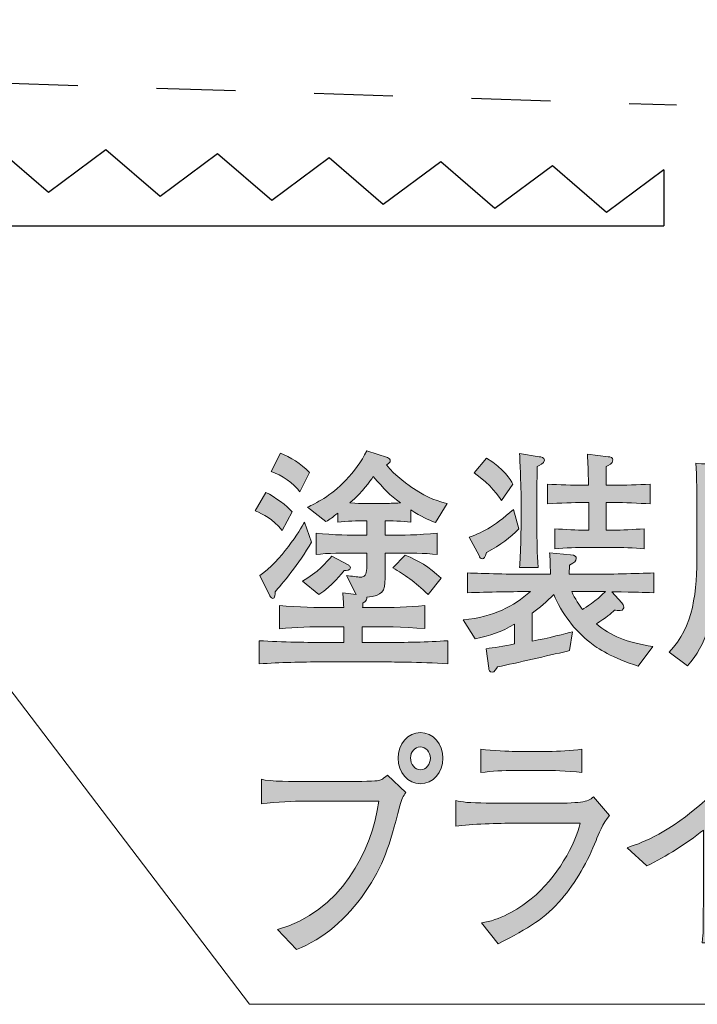
# Model space of a CAD drawing. Units: millimetres. Extents: x 74.3 to 135.3, y -157.9 to -139.9.
# Drawn here: x 122.6 to 128.6, y -154.5 to -145.7 of the extents above; entities that cross this region are included whole.
import ezdxf

# ---------------------------------------------------------------- set-up
doc = ezdxf.new("R2010")
doc.units = ezdxf.units.MM
doc.header["$MEASUREMENT"] = 0
doc.linetypes.add('AI-Linetype-0', pattern=[1.411111, 0.705556, -0.705556])
doc.layers.add('レイヤー 1', color=7, linetype='Continuous', lineweight=0)

# ---------------------------------------------------------------- blocks, each defined once
blk = doc.blocks.new('Block_1')
at = {"layer": 'レイヤー 1', "color": 18, "lineweight": 25, "true_color": 0x000000}
for p, q in [((122.8174, -147.2062), (122.3324, -146.7887)), ((123.3314, -146.8238), (122.8174, -147.2062)), ((123.8172, -147.2414), (123.3314, -146.8238)), ((124.3305, -146.8597), (123.8172, -147.2414)), ((124.8163, -147.2772), (124.3305, -146.8597)), ((125.3303, -146.8955), (124.8163, -147.2772)), ((125.8154, -147.313), (125.3303, -146.8955)), ((126.3294, -146.9313), (125.8154, -147.313)), ((126.8151, -147.3489), (126.3294, -146.9313)), ((127.3291, -146.9671), (126.8151, -147.3489)), ((127.8142, -147.3847), (127.3291, -146.9671)), ((128.3282, -147.0023), (127.8142, -147.3847)), ((128.3282, -147.0023), (128.3282, -147.5025)), ((108.3274, -147.5025), (128.3282, -147.5025))]:
    blk.add_line(p, q, dxfattribs=at)
blk = doc.blocks.new('Block_13')
at = {"layer": 'レイヤー 1', "true_color": 0x231815, "transparency": 33554687}
h = blk.add_hatch(color=250, dxfattribs=at)
h.dxf.hatch_style = 2
edge = h.paths.add_edge_path()
edge.add_spline(control_points=[(126.2162, -150.8046), (126.0977, -150.6926), (126.0054, -150.6292), (125.9017, -150.5658), (125.9017, -150.5658), (126.0126, -150.4535), (126.0126, -150.4535), (126.1274, -150.5), (126.2238, -150.5572), (126.333, -150.6588), (126.333, -150.6588), (126.2162, -150.8046), (126.2162, -150.8046)], knot_values=[0, 0, 0, 0, 1, 1, 1, 2, 2, 2, 3, 3, 3, 4, 4, 4, 4], degree=3, periodic=0)
edge = h.paths.add_edge_path()
edge.add_spline(control_points=[(125.7257, -149.749), (125.6922, -149.7979), (125.6388, -149.8761), (125.5165, -149.986), (125.5868, -149.9902), (125.6127, -149.9902), (125.633, -149.9902), (125.633, -149.9902), (125.8331, -149.9902), (125.8331, -149.9902), (125.8607, -149.9902), (125.9034, -149.9881), (125.9682, -149.986), (125.87, -149.912), (125.8276, -149.8654), (125.7257, -149.749)], knot_values=[0, 0, 0, 0, 1, 1, 1, 2, 2, 2, 3, 3, 3, 4, 4, 4, 5, 5, 5, 5], degree=3, periodic=0)
edge = h.paths.add_edge_path()
edge.add_spline(control_points=[(125.4645, -150.591), (125.4459, -150.6144), (125.3608, -150.7264), (125.2385, -150.807), (125.2385, -150.807), (125.0925, -150.6864), (125.0925, -150.6864), (125.2241, -150.6103), (125.3109, -150.5148), (125.3536, -150.4621), (125.3536, -150.4621), (125.5052, -150.5445), (125.5052, -150.5445), (125.5128, -150.5486), (125.5203, -150.5552), (125.5203, -150.5658), (125.5203, -150.591), (125.4886, -150.591), (125.4645, -150.591)], knot_values=[0, 0, 0, 0, 1, 1, 1, 2, 2, 2, 3, 3, 3, 4, 4, 4, 5, 5, 5, 6, 6, 6, 6], degree=3, periodic=0)
edge = h.paths.add_edge_path()
edge.add_spline(control_points=[(125.0683, -149.8865), (125.0146, -149.8103), (124.9016, -149.7342), (124.811, -149.7046), (124.811, -149.7046), (124.8944, -149.5395), (124.8944, -149.5395), (124.9832, -149.5757), (125.0759, -149.6329), (125.1534, -149.7132), (125.1534, -149.7132), (125.0683, -149.8865), (125.0683, -149.8865)], knot_values=[0, 0, 0, 0, 1, 1, 1, 2, 2, 2, 3, 3, 3, 4, 4, 4, 4], degree=3, periodic=0)
edge = h.paths.add_edge_path()
edge.add_spline(control_points=[(124.8461, -150.7815), (124.8461, -150.8025), (124.8478, -150.8407), (124.8258, -150.8407), (124.8165, -150.8407), (124.8093, -150.8342), (124.8, -150.8173), (124.8, -150.8173), (124.709, -150.6354), (124.709, -150.6354), (124.8981, -150.5066), (125.0701, -150.2292), (125.1111, -150.1572), (125.1111, -150.1572), (125.1738, -150.3371), (125.1738, -150.3371), (125.0573, -150.5338), (124.9037, -150.7181), (124.8461, -150.7815)], knot_values=[0, 0, 0, 0, 1, 1, 1, 2, 2, 2, 3, 3, 3, 4, 4, 4, 5, 5, 5, 6, 6, 6, 6], degree=3, periodic=0)
edge = h.paths.add_edge_path()
edge.add_spline(control_points=[(125.8256, -151.4099), (125.8256, -151.4099), (125.2682, -151.4099), (125.2682, -151.4099), (125.0814, -151.4099), (124.8923, -151.414), (124.7052, -151.4268), (124.7052, -151.4268), (124.7052, -151.2194), (124.7052, -151.2194), (124.8999, -151.2321), (125.1831, -151.2362), (125.2682, -151.2362), (125.2682, -151.2362), (125.4611, -151.2362), (125.4611, -151.2362), (125.4611, -151.2362), (125.4611, -151.0947), (125.4611, -151.0947), (125.4611, -151.0947), (125.3202, -151.0947), (125.3202, -151.0947), (125.1758, -151.0947), (125.0311, -151.0988), (124.8868, -151.1136), (124.8868, -151.1136), (124.8868, -150.9041), (124.8868, -150.9041), (125.037, -150.919), (125.2537, -150.9231), (125.3202, -150.9231), (125.3202, -150.9231), (125.4611, -150.9231), (125.4611, -150.9231), (125.4573, -150.8514), (125.4573, -150.8449), (125.4518, -150.7922), (125.4518, -150.7922), (125.5737, -150.807), (125.5737, -150.807), (125.5737, -150.807), (125.4869, -150.6354), (125.4869, -150.6354), (125.5276, -150.642), (125.5923, -150.6502), (125.6071, -150.6502), (125.6516, -150.6502), (125.6664, -150.6292), (125.6664, -150.572), (125.6664, -150.572), (125.6664, -150.4346), (125.6664, -150.4346), (125.6664, -150.4346), (125.5737, -150.4346), (125.5737, -150.4346), (125.4573, -150.4346), (125.3202, -150.4346), (125.2127, -150.4473), (125.2127, -150.4473), (125.2127, -150.2568), (125.2127, -150.2568), (125.3591, -150.2737), (125.561, -150.2758), (125.5737, -150.2758), (125.5737, -150.2758), (125.6664, -150.2758), (125.6664, -150.2758), (125.6664, -150.2758), (125.6664, -150.1448), (125.6664, -150.1448), (125.6664, -150.1448), (125.633, -150.1448), (125.633, -150.1448), (125.5941, -150.1448), (125.4848, -150.149), (125.4073, -150.1572), (125.4073, -150.1572), (125.4073, -150.077), (125.4073, -150.077), (125.3608, -150.1152), (125.3388, -150.13), (125.3016, -150.1531), (125.3016, -150.1531), (125.1369, -150.0243), (125.1369, -150.0243), (125.2054, -149.9902), (125.3426, -149.9268), (125.4793, -149.7831), (125.5517, -149.7046), (125.6202, -149.6202), (125.6664, -149.5185), (125.6664, -149.5185), (125.8517, -149.5798), (125.8517, -149.5798), (125.8683, -149.586), (125.8776, -149.5947), (125.8776, -149.6074), (125.8776, -149.6243), (125.8666, -149.6305), (125.8442, -149.6432), (125.9145, -149.7407), (126.0571, -149.8379), (126.0867, -149.8568), (126.2183, -149.9457), (126.3182, -149.9733), (126.3868, -149.9922), (126.3868, -149.9922), (126.2831, -150.1617), (126.2831, -150.1617), (126.209, -150.1321), (126.1646, -150.1131), (126.0609, -150.0473), (126.0609, -150.0473), (126.0609, -150.1572), (126.0609, -150.1572), (125.9885, -150.149), (125.8776, -150.1448), (125.8311, -150.1448), (125.8311, -150.1448), (125.8311, -150.2758), (125.8311, -150.2758), (125.8311, -150.2758), (125.9368, -150.2758), (125.9368, -150.2758), (125.9386, -150.2758), (126.1425, -150.2737), (126.2979, -150.2568), (126.2979, -150.2568), (126.2979, -150.4473), (126.2979, -150.4473), (126.1849, -150.4346), (126.0478, -150.4346), (125.9368, -150.4346), (125.9368, -150.4346), (125.8311, -150.4346), (125.8311, -150.4346), (125.8311, -150.4346), (125.8311, -150.6609), (125.8311, -150.6609), (125.8311, -150.7794), (125.809, -150.8153), (125.6685, -150.8301), (125.6719, -150.849), (125.6664, -150.8597), (125.633, -150.8831), (125.6313, -150.9021), (125.6313, -150.9083), (125.6295, -150.9231), (125.6295, -150.9231), (125.7498, -150.9231), (125.7498, -150.9231), (125.8941, -150.9231), (126.0405, -150.919), (126.1866, -150.9041), (126.1866, -150.9041), (126.1866, -151.1115), (126.1866, -151.1115), (125.9978, -151.0947), (125.7663, -151.0947), (125.7498, -151.0947), (125.7498, -151.0947), (125.6275, -151.0947), (125.6275, -151.0947), (125.6275, -151.0947), (125.6275, -151.2362), (125.6275, -151.2362), (125.6275, -151.2362), (125.8256, -151.2362), (125.8256, -151.2362), (126.0147, -151.2362), (126.2052, -151.2321), (126.394, -151.2194), (126.394, -151.2194), (126.394, -151.4268), (126.394, -151.4268), (126.148, -151.4099), (125.8462, -151.4099), (125.8256, -151.4099)], knot_values=[0, 0, 0, 0, 1, 1, 1, 2, 2, 2, 3, 3, 3, 4, 4, 4, 5, 5, 5, 6, 6, 6, 7, 7, 7, 8, 8, 8, 9, 9, 9, 10, 10, 10, 11, 11, 11, 12, 12, 12, 13, 13, 13, 14, 14, 14, 15, 15, 15, 16, 16, 16, 17, 17, 17, 18, 18, 18, 19, 19, 19, 20, 20, 20, 21, 21, 21, 22, 22, 22, 23, 23, 23, 24, 24, 24, 25, 25, 25, 26, 26, 26, 27, 27, 27, 28, 28, 28, 29, 29, 29, 30, 30, 30, 31, 31, 31, 32, 32, 32, 33, 33, 33, 34, 34, 34, 35, 35, 35, 36, 36, 36, 37, 37, 37, 38, 38, 38, 39, 39, 39, 40, 40, 40, 41, 41, 41, 42, 42, 42, 43, 43, 43, 44, 44, 44, 45, 45, 45, 46, 46, 46, 47, 47, 47, 48, 48, 48, 49, 49, 49, 50, 50, 50, 51, 51, 51, 52, 52, 52, 53, 53, 53, 54, 54, 54, 55, 55, 55, 56, 56, 56, 57, 57, 57, 58, 58, 58, 59, 59, 59, 59], degree=3, periodic=0)
edge = h.paths.add_edge_path()
edge.add_spline(control_points=[(124.9109, -150.2313), (124.8182, -150.1255), (124.7479, -150.0877), (124.6666, -150.056), (124.6666, -150.056), (124.7628, -149.8909), (124.7628, -149.8909), (124.8478, -149.9333), (124.9536, -150.0115), (124.9998, -150.0663), (124.9998, -150.0663), (124.9109, -150.2313), (124.9109, -150.2313)], knot_values=[0, 0, 0, 0, 1, 1, 1, 2, 2, 2, 3, 3, 3, 4, 4, 4, 4], degree=3, periodic=0)
h = blk.add_hatch(color=250, dxfattribs=at)
h.dxf.hatch_style = 2
edge = h.paths.add_edge_path()
edge.add_spline(control_points=[(127.6818, -150.7794), (127.6818, -150.7794), (127.504, -150.7794), (127.504, -150.7794), (127.5281, -150.8387), (127.576, -150.9107), (127.6001, -150.94), (127.6243, -150.9255), (127.7242, -150.8618), (127.8037, -150.7794), (127.8037, -150.7794), (127.6818, -150.7794), (127.6818, -150.7794)], knot_values=[0, 0, 0, 0, 1, 1, 1, 2, 2, 2, 3, 3, 3, 4, 4, 4, 4], degree=3, periodic=0)
edge = h.paths.add_edge_path()
edge.add_spline(control_points=[(127.8964, -149.9819), (127.8964, -149.9819), (127.8113, -149.9819), (127.8113, -149.9819), (127.8113, -149.9819), (127.8113, -150.2292), (127.8113, -150.2292), (127.8113, -150.2292), (127.8837, -150.2292), (127.8837, -150.2292), (127.9409, -150.2292), (128.0632, -150.2251), (128.1503, -150.2165), (128.1503, -150.2165), (128.1503, -150.3963), (128.1503, -150.3963), (128.0687, -150.3881), (127.9374, -150.3839), (127.8837, -150.3839), (127.8837, -150.3839), (127.617, -150.3839), (127.617, -150.3839), (127.5705, -150.3839), (127.4427, -150.3881), (127.3504, -150.3963), (127.3504, -150.3963), (127.3504, -150.2165), (127.3504, -150.2165), (127.4372, -150.2251), (127.5595, -150.2292), (127.617, -150.2292), (127.617, -150.2292), (127.6556, -150.2292), (127.6556, -150.2292), (127.6556, -150.2292), (127.6556, -149.9819), (127.6556, -149.9819), (127.6556, -149.9819), (127.5908, -149.9819), (127.5908, -149.9819), (127.5371, -149.9819), (127.391, -149.986), (127.2856, -149.9946), (127.2856, -149.9946), (127.2856, -149.8169), (127.2856, -149.8169), (127.3855, -149.8231), (127.5243, -149.8275), (127.5908, -149.8275), (127.5908, -149.8275), (127.6539, -149.8275), (127.6539, -149.8275), (127.6501, -149.6749), (127.6484, -149.6412), (127.6429, -149.5481), (127.6429, -149.5481), (127.8279, -149.5716), (127.8279, -149.5716), (127.8502, -149.5736), (127.8706, -149.5778), (127.8706, -149.6009), (127.8706, -149.6329), (127.8316, -149.6498), (127.8113, -149.658), (127.8113, -149.658), (127.8113, -149.8275), (127.8113, -149.8275), (127.8113, -149.8275), (127.8964, -149.8275), (127.8964, -149.8275), (127.9632, -149.8275), (128.1021, -149.8231), (128.2041, -149.8169), (128.2041, -149.8169), (128.2041, -149.9946), (128.2041, -149.9946), (128.1093, -149.9881), (127.9577, -149.9819), (127.8964, -149.9819)], knot_values=[0, 0, 0, 0, 1, 1, 1, 2, 2, 2, 3, 3, 3, 4, 4, 4, 5, 5, 5, 6, 6, 6, 7, 7, 7, 8, 8, 8, 9, 9, 9, 10, 10, 10, 11, 11, 11, 12, 12, 12, 13, 13, 13, 14, 14, 14, 15, 15, 15, 16, 16, 16, 17, 17, 17, 18, 18, 18, 19, 19, 19, 20, 20, 20, 21, 21, 21, 22, 22, 22, 23, 23, 23, 24, 24, 24, 25, 25, 25, 26, 26, 26, 26], degree=3, periodic=0)
edge = h.paths.add_edge_path()
edge.add_spline(control_points=[(127.1946, -149.6601), (127.1929, -149.707), (127.1909, -149.8231), (127.1909, -149.8675), (127.1909, -149.8675), (127.1909, -150.2144), (127.1909, -150.2144), (127.1909, -150.3012), (127.1929, -150.4428), (127.2022, -150.5634), (127.2022, -150.5634), (127.0355, -150.5634), (127.0355, -150.5634), (127.0393, -150.5), (127.0427, -150.4473), (127.0448, -150.3922), (127.0465, -150.2696), (127.0486, -150.2547), (127.0486, -150.2103), (127.0486, -150.2103), (127.0486, -149.8889), (127.0486, -149.8889), (127.0486, -149.8337), (127.0372, -149.5947), (127.0355, -149.544), (127.0355, -149.544), (127.2112, -149.5716), (127.2112, -149.5716), (127.2298, -149.5736), (127.2577, -149.5778), (127.2577, -149.6033), (127.2577, -149.6305), (127.2133, -149.6518), (127.1946, -149.6601)], knot_values=[0, 0, 0, 0, 1, 1, 1, 2, 2, 2, 3, 3, 3, 4, 4, 4, 5, 5, 5, 6, 6, 6, 7, 7, 7, 8, 8, 8, 9, 9, 9, 10, 10, 10, 11, 11, 11, 11], degree=3, periodic=0)
edge = h.paths.add_edge_path()
edge.add_spline(control_points=[(126.8725, -149.965), (126.8467, -149.9247), (126.7874, -149.8275), (126.6279, -149.7173), (126.6279, -149.7173), (126.7392, -149.584), (126.7392, -149.584), (126.9022, -149.6856), (126.9521, -149.7745), (126.9762, -149.8169), (126.9762, -149.8169), (126.8725, -149.965), (126.8725, -149.965)], knot_values=[0, 0, 0, 0, 1, 1, 1, 2, 2, 2, 3, 3, 3, 4, 4, 4, 4], degree=3, periodic=0)
edge = h.paths.add_edge_path()
edge.add_spline(control_points=[(126.7392, -150.4304), (126.7244, -150.4704), (126.7189, -150.4873), (126.7003, -150.4873), (126.6872, -150.4873), (126.6779, -150.4704), (126.6724, -150.4577), (126.6724, -150.4577), (126.5856, -150.2926), (126.5856, -150.2926), (126.6744, -150.2609), (126.8057, -150.2062), (126.98, -150.0432), (126.98, -150.0432), (127.03, -150.2165), (127.03, -150.2165), (126.9483, -150.2992), (126.8708, -150.3564), (126.7392, -150.4304)], knot_values=[0, 0, 0, 0, 1, 1, 1, 2, 2, 2, 3, 3, 3, 4, 4, 4, 5, 5, 5, 6, 6, 6, 6], degree=3, periodic=0)
edge = h.paths.add_edge_path()
edge.add_spline(control_points=[(127.863, -150.7815), (127.863, -150.7815), (127.9502, -150.8811), (127.9502, -150.8811), (127.9595, -150.8914), (127.9688, -150.9041), (127.9688, -150.919), (127.9688, -150.921), (127.9688, -150.9506), (127.9353, -150.9506), (127.9281, -150.9506), (127.8926, -150.9465), (127.8871, -150.9465), (127.852, -150.9782), (127.8113, -151.012), (127.7242, -151.0692), (127.852, -151.177), (127.9908, -151.2342), (128.2299, -151.2724), (128.2299, -151.2724), (128.0983, -151.4478), (128.0983, -151.4478), (127.8689, -151.3758), (127.7317, -151.2872), (127.6649, -151.2342), (127.5336, -151.1325), (127.4076, -150.9696), (127.3411, -150.8046), (127.2818, -150.8704), (127.217, -150.9231), (127.1485, -150.972), (127.1485, -150.972), (127.1485, -151.2235), (127.1485, -151.2235), (127.2911, -151.1984), (127.4541, -151.1539), (127.5095, -151.1391), (127.5095, -151.1391), (127.4837, -151.3082), (127.4837, -151.3082), (127.4816, -151.3082), (127.4651, -151.3145), (127.4634, -151.3145), (127.289, -151.3527), (127.0114, -151.4181), (126.8391, -151.4543), (126.8298, -151.4712), (126.8095, -151.5029), (126.7892, -151.5029), (126.765, -151.5029), (126.7613, -151.4839), (126.7595, -151.4647), (126.7595, -151.4647), (126.7371, -151.2914), (126.7371, -151.2914), (126.8023, -151.2828), (126.8966, -151.27), (126.991, -151.249), (126.991, -151.249), (126.991, -151.0712), (126.991, -151.0712), (126.865, -151.1432), (126.7819, -151.1729), (126.6372, -151.2025), (126.6372, -151.2025), (126.5318, -151.0333), (126.5318, -151.0333), (126.8095, -151.0058), (126.978, -150.9128), (127.1337, -150.7794), (127.0059, -150.7794), (126.743, -150.7836), (126.5707, -150.7901), (126.5707, -150.7901), (126.5707, -150.6123), (126.5707, -150.6123), (126.7058, -150.6185), (126.9652, -150.6251), (127.1261, -150.6251), (127.1261, -150.6251), (127.3114, -150.6251), (127.3114, -150.6251), (127.3114, -150.5297), (127.3094, -150.479), (127.3039, -150.4325), (127.3039, -150.4325), (127.493, -150.4494), (127.493, -150.4494), (127.5354, -150.4535), (127.5429, -150.4683), (127.5429, -150.4831), (127.5429, -150.5086), (127.5281, -150.5169), (127.4837, -150.5424), (127.4816, -150.5679), (127.4816, -150.5741), (127.4799, -150.6251), (127.4799, -150.6251), (127.6818, -150.6251), (127.6818, -150.6251), (127.8261, -150.6251), (128.0818, -150.6185), (128.2392, -150.6123), (128.2392, -150.6123), (128.2392, -150.7901), (128.2392, -150.7901), (128.1262, -150.7856), (128.1059, -150.7856), (127.863, -150.7815)], knot_values=[0, 0, 0, 0, 1, 1, 1, 2, 2, 2, 3, 3, 3, 4, 4, 4, 5, 5, 5, 6, 6, 6, 7, 7, 7, 8, 8, 8, 9, 9, 9, 10, 10, 10, 11, 11, 11, 12, 12, 12, 13, 13, 13, 14, 14, 14, 15, 15, 15, 16, 16, 16, 17, 17, 17, 18, 18, 18, 19, 19, 19, 20, 20, 20, 21, 21, 21, 22, 22, 22, 23, 23, 23, 24, 24, 24, 25, 25, 25, 26, 26, 26, 27, 27, 27, 28, 28, 28, 29, 29, 29, 30, 30, 30, 31, 31, 31, 32, 32, 32, 33, 33, 33, 34, 34, 34, 35, 35, 35, 36, 36, 36, 36], degree=3, periodic=0)
h = blk.add_hatch(color=250, dxfattribs=at)
h.dxf.hatch_style = 2
edge = h.paths.add_edge_path()
edge.add_spline(control_points=[(129.7447, -150.295), (129.7447, -150.295), (129.343, -150.295), (129.343, -150.295), (129.343, -150.295), (129.343, -150.6037), (129.343, -150.6037), (129.343, -150.6037), (129.7447, -150.6037), (129.7447, -150.6037), (129.7447, -150.6037), (129.7447, -150.295), (129.7447, -150.295)], knot_values=[0, 0, 0, 0, 1, 1, 1, 2, 2, 2, 3, 3, 3, 4, 4, 4, 4], degree=3, periodic=0)
edge = h.paths.add_edge_path()
edge.add_spline(control_points=[(129.7447, -149.8231), (129.7447, -149.8231), (129.343, -149.8231), (129.343, -149.8231), (129.343, -149.8231), (129.343, -150.1276), (129.343, -150.1276), (129.343, -150.1276), (129.7447, -150.1276), (129.7447, -150.1276), (129.7447, -150.1276), (129.7447, -149.8231), (129.7447, -149.8231)], knot_values=[0, 0, 0, 0, 1, 1, 1, 2, 2, 2, 3, 3, 3, 4, 4, 4, 4], degree=3, periodic=0)
edge = h.paths.add_edge_path()
edge.add_spline(control_points=[(129.1763, -150.295), (129.1763, -150.295), (128.7928, -150.295), (128.7928, -150.295), (128.7928, -150.295), (128.7928, -150.6037), (128.7928, -150.6037), (128.7928, -150.6037), (129.1763, -150.6037), (129.1763, -150.6037), (129.1763, -150.6037), (129.1763, -150.295), (129.1763, -150.295)], knot_values=[0, 0, 0, 0, 1, 1, 1, 2, 2, 2, 3, 3, 3, 4, 4, 4, 4], degree=3, periodic=0)
edge = h.paths.add_edge_path()
edge.add_spline(control_points=[(129.1763, -149.8231), (129.1763, -149.8231), (128.7928, -149.8231), (128.7928, -149.8231), (128.7928, -149.8231), (128.7928, -150.1276), (128.7928, -150.1276), (128.7928, -150.1276), (129.1763, -150.1276), (129.1763, -150.1276), (129.1763, -150.1276), (129.1763, -149.8231), (129.1763, -149.8231)], knot_values=[0, 0, 0, 0, 1, 1, 1, 2, 2, 2, 3, 3, 3, 4, 4, 4, 4], degree=3, periodic=0)
edge = h.paths.add_edge_path()
edge.add_spline(control_points=[(129.8632, -151.4099), (129.8226, -151.435), (129.7134, -151.4478), (129.6448, -151.4478), (129.6338, -151.4478), (129.6114, -151.4478), (129.5818, -151.4436), (129.5818, -151.4436), (129.4967, -151.2173), (129.4967, -151.2173), (129.5225, -151.2235), (129.5725, -151.2321), (129.6744, -151.2321), (129.743, -151.2321), (129.7447, -151.1897), (129.7447, -151.1325), (129.7447, -151.1325), (129.7447, -150.7836), (129.7447, -150.7836), (129.7447, -150.7836), (129.343, -150.7836), (129.343, -150.7836), (129.3447, -150.921), (129.3465, -151.1198), (129.352, -151.2531), (129.354, -151.2807), (129.354, -151.3251), (129.3651, -151.3865), (129.3651, -151.3865), (129.1539, -151.3865), (129.1539, -151.3865), (129.1763, -151.2617), (129.1763, -150.921), (129.1763, -150.7836), (129.1763, -150.7836), (128.789, -150.7836), (128.789, -150.7836), (128.7687, -150.991), (128.7115, -151.2597), (128.5393, -151.4436), (128.5393, -151.4436), (128.3742, -151.321), (128.3742, -151.321), (128.5968, -151.1009), (128.6244, -150.7687), (128.6244, -150.4366), (128.6244, -150.4366), (128.6244, -150.0008), (128.6244, -150.0008), (128.6244, -149.965), (128.6226, -149.7321), (128.6151, -149.6305), (128.7374, -149.6412), (128.9485, -149.6412), (129.0743, -149.6412), (129.0743, -149.6412), (129.4763, -149.6412), (129.4763, -149.6412), (129.4891, -149.6412), (129.7947, -149.6412), (129.9335, -149.6305), (129.9318, -149.6835), (129.9263, -149.8444), (129.9263, -149.8951), (129.9263, -149.8951), (129.9263, -150.5021), (129.9263, -150.5021), (129.9263, -150.5214), (129.9356, -151.0926), (129.9356, -151.2046), (129.9356, -151.2617), (129.9356, -151.3634), (129.8632, -151.4099)], knot_values=[0, 0, 0, 0, 1, 1, 1, 2, 2, 2, 3, 3, 3, 4, 4, 4, 5, 5, 5, 6, 6, 6, 7, 7, 7, 8, 8, 8, 9, 9, 9, 10, 10, 10, 11, 11, 11, 12, 12, 12, 13, 13, 13, 14, 14, 14, 15, 15, 15, 16, 16, 16, 17, 17, 17, 18, 18, 18, 19, 19, 19, 20, 20, 20, 21, 21, 21, 22, 22, 22, 23, 23, 23, 24, 24, 24, 24], degree=3, periodic=0)
h = blk.add_hatch(color=250, dxfattribs=at)
h.dxf.hatch_style = 2
edge = h.paths.add_edge_path()
edge.add_spline(control_points=[(126.146, -152.1706), (126.0977, -152.1706), (126.0588, -152.215), (126.0588, -152.2701), (126.0588, -152.3273), (126.0977, -152.3759), (126.1498, -152.3759), (126.2014, -152.3759), (126.2366, -152.3252), (126.2366, -152.2722), (126.2366, -152.215), (126.1959, -152.1706), (126.146, -152.1706)], knot_values=[0, 0, 0, 0, 1, 1, 1, 2, 2, 2, 3, 3, 3, 4, 4, 4, 4], degree=3, periodic=0)
edge = h.paths.add_edge_path()
edge.add_spline(control_points=[(126.1477, -152.5006), (126.0368, -152.5006), (125.9479, -152.3993), (125.9479, -152.2722), (125.9479, -152.1454), (126.0368, -152.0417), (126.1477, -152.0417), (126.259, -152.0417), (126.3496, -152.1454), (126.3496, -152.2722), (126.3496, -152.3993), (126.259, -152.5006), (126.1477, -152.5006)], knot_values=[0, 0, 0, 0, 1, 1, 1, 2, 2, 2, 3, 3, 3, 4, 4, 4, 4], degree=3, periodic=0)
edge = h.paths.add_edge_path()
edge.add_spline(control_points=[(125.9644, -152.6997), (125.8662, -153.0677), (125.8218, -153.2265), (125.6495, -153.4759), (125.4886, -153.7067), (125.2812, -153.8928), (125.0366, -153.9858), (125.0366, -153.9858), (124.8682, -153.8059), (124.8682, -153.8059), (125.4294, -153.6537), (125.7181, -153.0973), (125.7739, -152.6573), (125.7739, -152.6573), (125.1035, -152.6573), (125.1035, -152.6573), (125.0218, -152.6573), (124.8609, -152.6615), (124.7238, -152.6804), (124.7238, -152.6804), (124.7238, -152.4606), (124.7238, -152.4606), (124.7996, -152.4816), (125.0201, -152.4816), (125.1069, -152.4816), (125.1069, -152.4816), (125.4848, -152.4816), (125.4848, -152.4816), (125.5217, -152.4816), (125.7274, -152.4796), (125.7608, -152.4734), (125.7977, -152.4668), (125.7997, -152.4648), (125.8535, -152.4245), (125.8535, -152.4245), (126.0181, -152.5791), (126.0181, -152.5791), (125.9923, -152.6088), (125.9792, -152.6405), (125.9644, -152.6997)], knot_values=[0, 0, 0, 0, 1, 1, 1, 2, 2, 2, 3, 3, 3, 4, 4, 4, 5, 5, 5, 6, 6, 6, 7, 7, 7, 8, 8, 8, 9, 9, 9, 10, 10, 10, 11, 11, 11, 12, 12, 12, 13, 13, 13, 13], degree=3, periodic=0)
h = blk.add_hatch(color=250, dxfattribs=at)
h.dxf.hatch_style = 2
edge = h.paths.add_edge_path()
edge.add_spline(control_points=[(127.2887, -152.3824), (127.2887, -152.3824), (126.9907, -152.3824), (126.9907, -152.3824), (126.8908, -152.3824), (126.7888, -152.3866), (126.6889, -152.4014), (126.6889, -152.4014), (126.6889, -152.1919), (126.6889, -152.1919), (126.7926, -152.2067), (126.9445, -152.2109), (126.9907, -152.2109), (126.9907, -152.2109), (127.2887, -152.2109), (127.2887, -152.2109), (127.3907, -152.2109), (127.4923, -152.2067), (127.5943, -152.1919), (127.5943, -152.1919), (127.5943, -152.4014), (127.5943, -152.4014), (127.4627, -152.3824), (127.3018, -152.3824), (127.2887, -152.3824)], knot_values=[0, 0, 0, 0, 1, 1, 1, 2, 2, 2, 3, 3, 3, 4, 4, 4, 5, 5, 5, 6, 6, 6, 7, 7, 7, 8, 8, 8, 8], degree=3, periodic=0)
edge = h.paths.add_edge_path()
edge.add_spline(control_points=[(127.7204, -153.0084), (127.6518, -153.1862), (127.5333, -153.3936), (127.4127, -153.5331), (127.2646, -153.7043), (127.1223, -153.7932), (126.8426, -153.9351), (126.8426, -153.9351), (126.6944, -153.7467), (126.6944, -153.7467), (126.8574, -153.7236), (127.0072, -153.6368), (127.1406, -153.531), (127.3703, -153.3491), (127.5371, -153.036), (127.5795, -152.8541), (127.5795, -152.8541), (126.9924, -152.8541), (126.9924, -152.8541), (126.8536, -152.8541), (126.598, -152.8623), (126.4646, -152.8796), (126.4646, -152.8796), (126.4646, -152.6508), (126.4646, -152.6508), (126.4943, -152.6573), (126.5167, -152.6635), (126.5628, -152.6677), (126.6517, -152.6742), (126.824, -152.6763), (126.898, -152.6763), (126.898, -152.6763), (127.3407, -152.6763), (127.3407, -152.6763), (127.4, -152.6763), (127.5278, -152.6722), (127.5812, -152.6656), (127.6442, -152.6573), (127.6683, -152.6425), (127.698, -152.6191), (127.698, -152.6191), (127.8423, -152.7862), (127.8423, -152.7862), (127.7813, -152.8541), (127.7407, -152.9578), (127.7204, -153.0084)], knot_values=[0, 0, 0, 0, 1, 1, 1, 2, 2, 2, 3, 3, 3, 4, 4, 4, 5, 5, 5, 6, 6, 6, 7, 7, 7, 8, 8, 8, 9, 9, 9, 10, 10, 10, 11, 11, 11, 12, 12, 12, 13, 13, 13, 14, 14, 14, 15, 15, 15, 15], degree=3, periodic=0)
h = blk.add_hatch(color=250, dxfattribs=at)
h.dxf.hatch_style = 2
edge = h.paths.add_edge_path()
edge.add_spline(control_points=[(129.2183, -152.3676), (129.035, -152.5812), (128.9723, -152.6532), (128.8479, -152.7714), (128.8479, -152.7714), (128.8479, -153.3384), (128.8479, -153.3384), (128.8479, -153.4887), (128.8538, -153.5076), (128.8573, -153.6854), (128.8593, -153.8166), (128.8648, -153.8652), (128.8703, -153.9245), (128.8703, -153.9245), (128.6722, -153.9245), (128.6722, -153.9245), (128.676, -153.88), (128.6795, -153.8335), (128.6795, -153.8249), (128.6795, -153.7446), (128.6833, -153.3936), (128.6833, -153.3216), (128.6833, -153.3216), (128.6833, -152.9154), (128.6833, -152.9154), (128.5241, -153.0401), (128.3536, -153.1503), (128.1758, -153.2368), (128.1758, -153.2368), (127.998, -153.0739), (127.998, -153.0739), (128.1055, -153.038), (128.3295, -152.964), (128.6313, -152.708), (128.8204, -152.5495), (128.9889, -152.3611), (129.1222, -152.1409), (129.1222, -152.1409), (129.2906, -152.2849), (129.2906, -152.2849), (129.3017, -152.2956), (129.3092, -152.3104), (129.3092, -152.3232), (129.3092, -152.3631), (129.2758, -152.3631), (129.2183, -152.3676)], knot_values=[0, 0, 0, 0, 1, 1, 1, 2, 2, 2, 3, 3, 3, 4, 4, 4, 5, 5, 5, 6, 6, 6, 7, 7, 7, 8, 8, 8, 9, 9, 9, 10, 10, 10, 11, 11, 11, 12, 12, 12, 13, 13, 13, 14, 14, 14, 15, 15, 15, 15], degree=3, periodic=0)
at = {"layer": 'レイヤー 1'}
for points, knots in [([(125.8256, -151.4099), (125.8256, -151.4099), (125.2682, -151.4099), (125.2682, -151.4099), (125.0814, -151.4099), (124.8923, -151.414), (124.7052, -151.4268), (124.7052, -151.4268), (124.7052, -151.2194), (124.7052, -151.2194), (124.8999, -151.2321), (125.1831, -151.2362), (125.2682, -151.2362), (125.2682, -151.2362), (125.4611, -151.2362), (125.4611, -151.2362), (125.4611, -151.2362), (125.4611, -151.0947), (125.4611, -151.0947), (125.4611, -151.0947), (125.3202, -151.0947), (125.3202, -151.0947), (125.1758, -151.0947), (125.0311, -151.0988), (124.8868, -151.1136), (124.8868, -151.1136), (124.8868, -150.9041), (124.8868, -150.9041), (125.037, -150.919), (125.2537, -150.9231), (125.3202, -150.9231), (125.3202, -150.9231), (125.4611, -150.9231), (125.4611, -150.9231), (125.4573, -150.8514), (125.4573, -150.8449), (125.4518, -150.7922), (125.4518, -150.7922), (125.5737, -150.807), (125.5737, -150.807), (125.5737, -150.807), (125.4869, -150.6354), (125.4869, -150.6354), (125.5276, -150.642), (125.5923, -150.6502), (125.6071, -150.6502), (125.6516, -150.6502), (125.6664, -150.6292), (125.6664, -150.572), (125.6664, -150.572), (125.6664, -150.4346), (125.6664, -150.4346), (125.6664, -150.4346), (125.5737, -150.4346), (125.5737, -150.4346), (125.4573, -150.4346), (125.3202, -150.4346), (125.2127, -150.4473), (125.2127, -150.4473), (125.2127, -150.2568), (125.2127, -150.2568), (125.3591, -150.2737), (125.561, -150.2758), (125.5737, -150.2758), (125.5737, -150.2758), (125.6664, -150.2758), (125.6664, -150.2758), (125.6664, -150.2758), (125.6664, -150.1448), (125.6664, -150.1448), (125.6664, -150.1448), (125.633, -150.1448), (125.633, -150.1448), (125.5941, -150.1448), (125.4848, -150.149), (125.4073, -150.1572), (125.4073, -150.1572), (125.4073, -150.077), (125.4073, -150.077), (125.3608, -150.1152), (125.3388, -150.13), (125.3016, -150.1531), (125.3016, -150.1531), (125.1369, -150.0243), (125.1369, -150.0243), (125.2054, -149.9902), (125.3426, -149.9268), (125.4793, -149.7831), (125.5517, -149.7046), (125.6202, -149.6202), (125.6664, -149.5185), (125.6664, -149.5185), (125.8517, -149.5798), (125.8517, -149.5798), (125.8683, -149.586), (125.8776, -149.5947), (125.8776, -149.6074), (125.8776, -149.6243), (125.8666, -149.6305), (125.8442, -149.6432), (125.9145, -149.7407), (126.0571, -149.8379), (126.0867, -149.8568), (126.2183, -149.9457), (126.3182, -149.9733), (126.3868, -149.9922), (126.3868, -149.9922), (126.2831, -150.1617), (126.2831, -150.1617), (126.209, -150.1321), (126.1646, -150.1131), (126.0609, -150.0473), (126.0609, -150.0473), (126.0609, -150.1572), (126.0609, -150.1572), (125.9885, -150.149), (125.8776, -150.1448), (125.8311, -150.1448), (125.8311, -150.1448), (125.8311, -150.2758), (125.8311, -150.2758), (125.8311, -150.2758), (125.9368, -150.2758), (125.9368, -150.2758), (125.9386, -150.2758), (126.1425, -150.2737), (126.2979, -150.2568), (126.2979, -150.2568), (126.2979, -150.4473), (126.2979, -150.4473), (126.1849, -150.4346), (126.0478, -150.4346), (125.9368, -150.4346), (125.9368, -150.4346), (125.8311, -150.4346), (125.8311, -150.4346), (125.8311, -150.4346), (125.8311, -150.6609), (125.8311, -150.6609), (125.8311, -150.7794), (125.809, -150.8153), (125.6685, -150.8301), (125.6719, -150.849), (125.6664, -150.8597), (125.633, -150.8831), (125.6313, -150.9021), (125.6313, -150.9083), (125.6295, -150.9231), (125.6295, -150.9231), (125.7498, -150.9231), (125.7498, -150.9231), (125.8941, -150.9231), (126.0405, -150.919), (126.1866, -150.9041), (126.1866, -150.9041), (126.1866, -151.1115), (126.1866, -151.1115), (125.9978, -151.0947), (125.7663, -151.0947), (125.7498, -151.0947), (125.7498, -151.0947), (125.6275, -151.0947), (125.6275, -151.0947), (125.6275, -151.0947), (125.6275, -151.2362), (125.6275, -151.2362), (125.6275, -151.2362), (125.8256, -151.2362), (125.8256, -151.2362), (126.0147, -151.2362), (126.2052, -151.2321), (126.394, -151.2194), (126.394, -151.2194), (126.394, -151.4268), (126.394, -151.4268), (126.148, -151.4099), (125.8462, -151.4099), (125.8256, -151.4099)], [0, 0, 0, 0, 1, 1, 1, 2, 2, 2, 3, 3, 3, 4, 4, 4, 5, 5, 5, 6, 6, 6, 7, 7, 7, 8, 8, 8, 9, 9, 9, 10, 10, 10, 11, 11, 11, 12, 12, 12, 13, 13, 13, 14, 14, 14, 15, 15, 15, 16, 16, 16, 17, 17, 17, 18, 18, 18, 19, 19, 19, 20, 20, 20, 21, 21, 21, 22, 22, 22, 23, 23, 23, 24, 24, 24, 25, 25, 25, 26, 26, 26, 27, 27, 27, 28, 28, 28, 29, 29, 29, 30, 30, 30, 31, 31, 31, 32, 32, 32, 33, 33, 33, 34, 34, 34, 35, 35, 35, 36, 36, 36, 37, 37, 37, 38, 38, 38, 39, 39, 39, 40, 40, 40, 41, 41, 41, 42, 42, 42, 43, 43, 43, 44, 44, 44, 45, 45, 45, 46, 46, 46, 47, 47, 47, 48, 48, 48, 49, 49, 49, 50, 50, 50, 51, 51, 51, 52, 52, 52, 53, 53, 53, 54, 54, 54, 55, 55, 55, 56, 56, 56, 57, 57, 57, 58, 58, 58, 59, 59, 59, 59]), ([(125.0683, -149.8865), (125.0146, -149.8103), (124.9016, -149.7342), (124.811, -149.7046), (124.811, -149.7046), (124.8944, -149.5395), (124.8944, -149.5395), (124.9832, -149.5757), (125.0759, -149.6329), (125.1534, -149.7132), (125.1534, -149.7132), (125.0683, -149.8865), (125.0683, -149.8865)], [0, 0, 0, 0, 1, 1, 1, 2, 2, 2, 3, 3, 3, 4, 4, 4, 4]), ([(127.1946, -149.6601), (127.1929, -149.707), (127.1909, -149.8231), (127.1909, -149.8675), (127.1909, -149.8675), (127.1909, -150.2144), (127.1909, -150.2144), (127.1909, -150.3012), (127.1929, -150.4428), (127.2022, -150.5634), (127.2022, -150.5634), (127.0355, -150.5634), (127.0355, -150.5634), (127.0393, -150.5), (127.0427, -150.4473), (127.0448, -150.3922), (127.0465, -150.2696), (127.0486, -150.2547), (127.0486, -150.2103), (127.0486, -150.2103), (127.0486, -149.8889), (127.0486, -149.8889), (127.0486, -149.8337), (127.0372, -149.5947), (127.0355, -149.544), (127.0355, -149.544), (127.2112, -149.5716), (127.2112, -149.5716), (127.2298, -149.5736), (127.2577, -149.5778), (127.2577, -149.6033), (127.2577, -149.6305), (127.2133, -149.6518), (127.1946, -149.6601)], [0, 0, 0, 0, 1, 1, 1, 2, 2, 2, 3, 3, 3, 4, 4, 4, 5, 5, 5, 6, 6, 6, 7, 7, 7, 8, 8, 8, 9, 9, 9, 10, 10, 10, 11, 11, 11, 11]), ([(127.8964, -149.9819), (127.8964, -149.9819), (127.8113, -149.9819), (127.8113, -149.9819), (127.8113, -149.9819), (127.8113, -150.2292), (127.8113, -150.2292), (127.8113, -150.2292), (127.8837, -150.2292), (127.8837, -150.2292), (127.9409, -150.2292), (128.0632, -150.2251), (128.1503, -150.2165), (128.1503, -150.2165), (128.1503, -150.3963), (128.1503, -150.3963), (128.0687, -150.3881), (127.9374, -150.3839), (127.8837, -150.3839), (127.8837, -150.3839), (127.617, -150.3839), (127.617, -150.3839), (127.5705, -150.3839), (127.4427, -150.3881), (127.3504, -150.3963), (127.3504, -150.3963), (127.3504, -150.2165), (127.3504, -150.2165), (127.4372, -150.2251), (127.5595, -150.2292), (127.617, -150.2292), (127.617, -150.2292), (127.6556, -150.2292), (127.6556, -150.2292), (127.6556, -150.2292), (127.6556, -149.9819), (127.6556, -149.9819), (127.6556, -149.9819), (127.5908, -149.9819), (127.5908, -149.9819), (127.5371, -149.9819), (127.391, -149.986), (127.2856, -149.9946), (127.2856, -149.9946), (127.2856, -149.8169), (127.2856, -149.8169), (127.3855, -149.8231), (127.5243, -149.8275), (127.5908, -149.8275), (127.5908, -149.8275), (127.6539, -149.8275), (127.6539, -149.8275), (127.6501, -149.6749), (127.6484, -149.6412), (127.6429, -149.5481), (127.6429, -149.5481), (127.8279, -149.5716), (127.8279, -149.5716), (127.8502, -149.5736), (127.8706, -149.5778), (127.8706, -149.6009), (127.8706, -149.6329), (127.8316, -149.6498), (127.8113, -149.658), (127.8113, -149.658), (127.8113, -149.8275), (127.8113, -149.8275), (127.8113, -149.8275), (127.8964, -149.8275), (127.8964, -149.8275), (127.9632, -149.8275), (128.1021, -149.8231), (128.2041, -149.8169), (128.2041, -149.8169), (128.2041, -149.9946), (128.2041, -149.9946), (128.1093, -149.9881), (127.9577, -149.9819), (127.8964, -149.9819)], [0, 0, 0, 0, 1, 1, 1, 2, 2, 2, 3, 3, 3, 4, 4, 4, 5, 5, 5, 6, 6, 6, 7, 7, 7, 8, 8, 8, 9, 9, 9, 10, 10, 10, 11, 11, 11, 12, 12, 12, 13, 13, 13, 14, 14, 14, 15, 15, 15, 16, 16, 16, 17, 17, 17, 18, 18, 18, 19, 19, 19, 20, 20, 20, 21, 21, 21, 22, 22, 22, 23, 23, 23, 24, 24, 24, 25, 25, 25, 26, 26, 26, 26]), ([(126.8725, -149.965), (126.8467, -149.9247), (126.7874, -149.8275), (126.6279, -149.7173), (126.6279, -149.7173), (126.7392, -149.584), (126.7392, -149.584), (126.9022, -149.6856), (126.9521, -149.7745), (126.9762, -149.8169), (126.9762, -149.8169), (126.8725, -149.965), (126.8725, -149.965)], [0, 0, 0, 0, 1, 1, 1, 2, 2, 2, 3, 3, 3, 4, 4, 4, 4]), ([(129.8632, -151.4099), (129.8226, -151.435), (129.7134, -151.4478), (129.6448, -151.4478), (129.6338, -151.4478), (129.6114, -151.4478), (129.5818, -151.4436), (129.5818, -151.4436), (129.4967, -151.2173), (129.4967, -151.2173), (129.5225, -151.2235), (129.5725, -151.2321), (129.6744, -151.2321), (129.743, -151.2321), (129.7447, -151.1897), (129.7447, -151.1325), (129.7447, -151.1325), (129.7447, -150.7836), (129.7447, -150.7836), (129.7447, -150.7836), (129.343, -150.7836), (129.343, -150.7836), (129.3447, -150.921), (129.3465, -151.1198), (129.352, -151.2531), (129.354, -151.2807), (129.354, -151.3251), (129.3651, -151.3865), (129.3651, -151.3865), (129.1539, -151.3865), (129.1539, -151.3865), (129.1763, -151.2617), (129.1763, -150.921), (129.1763, -150.7836), (129.1763, -150.7836), (128.789, -150.7836), (128.789, -150.7836), (128.7687, -150.991), (128.7115, -151.2597), (128.5393, -151.4436), (128.5393, -151.4436), (128.3742, -151.321), (128.3742, -151.321), (128.5968, -151.1009), (128.6244, -150.7687), (128.6244, -150.4366), (128.6244, -150.4366), (128.6244, -150.0008), (128.6244, -150.0008), (128.6244, -149.965), (128.6226, -149.7321), (128.6151, -149.6305), (128.7374, -149.6412), (128.9485, -149.6412), (129.0743, -149.6412), (129.0743, -149.6412), (129.4763, -149.6412), (129.4763, -149.6412), (129.4891, -149.6412), (129.7947, -149.6412), (129.9335, -149.6305), (129.9318, -149.6835), (129.9263, -149.8444), (129.9263, -149.8951), (129.9263, -149.8951), (129.9263, -150.5021), (129.9263, -150.5021), (129.9263, -150.5214), (129.9356, -151.0926), (129.9356, -151.2046), (129.9356, -151.2617), (129.9356, -151.3634), (129.8632, -151.4099)], [0, 0, 0, 0, 1, 1, 1, 2, 2, 2, 3, 3, 3, 4, 4, 4, 5, 5, 5, 6, 6, 6, 7, 7, 7, 8, 8, 8, 9, 9, 9, 10, 10, 10, 11, 11, 11, 12, 12, 12, 13, 13, 13, 14, 14, 14, 15, 15, 15, 16, 16, 16, 17, 17, 17, 18, 18, 18, 19, 19, 19, 20, 20, 20, 21, 21, 21, 22, 22, 22, 23, 23, 23, 24, 24, 24, 24]), ([(125.7257, -149.749), (125.6922, -149.7979), (125.6388, -149.8761), (125.5165, -149.986), (125.5868, -149.9902), (125.6127, -149.9902), (125.633, -149.9902), (125.633, -149.9902), (125.8331, -149.9902), (125.8331, -149.9902), (125.8607, -149.9902), (125.9034, -149.9881), (125.9682, -149.986), (125.87, -149.912), (125.8276, -149.8654), (125.7257, -149.749)], [0, 0, 0, 0, 1, 1, 1, 2, 2, 2, 3, 3, 3, 4, 4, 4, 5, 5, 5, 5]), ([(124.9109, -150.2313), (124.8182, -150.1255), (124.7479, -150.0877), (124.6666, -150.056), (124.6666, -150.056), (124.7628, -149.8909), (124.7628, -149.8909), (124.8478, -149.9333), (124.9536, -150.0115), (124.9998, -150.0663), (124.9998, -150.0663), (124.9109, -150.2313), (124.9109, -150.2313)], [0, 0, 0, 0, 1, 1, 1, 2, 2, 2, 3, 3, 3, 4, 4, 4, 4]), ([(126.7392, -150.4304), (126.7244, -150.4704), (126.7189, -150.4873), (126.7003, -150.4873), (126.6872, -150.4873), (126.6779, -150.4704), (126.6724, -150.4577), (126.6724, -150.4577), (126.5856, -150.2926), (126.5856, -150.2926), (126.6744, -150.2609), (126.8057, -150.2062), (126.98, -150.0432), (126.98, -150.0432), (127.03, -150.2165), (127.03, -150.2165), (126.9483, -150.2992), (126.8708, -150.3564), (126.7392, -150.4304)], [0, 0, 0, 0, 1, 1, 1, 2, 2, 2, 3, 3, 3, 4, 4, 4, 5, 5, 5, 6, 6, 6, 6]), ([(124.8461, -150.7815), (124.8461, -150.8025), (124.8478, -150.8407), (124.8258, -150.8407), (124.8165, -150.8407), (124.8093, -150.8342), (124.8, -150.8173), (124.8, -150.8173), (124.709, -150.6354), (124.709, -150.6354), (124.8981, -150.5066), (125.0701, -150.2292), (125.1111, -150.1572), (125.1111, -150.1572), (125.1738, -150.3371), (125.1738, -150.3371), (125.0573, -150.5338), (124.9037, -150.7181), (124.8461, -150.7815)], [0, 0, 0, 0, 1, 1, 1, 2, 2, 2, 3, 3, 3, 4, 4, 4, 5, 5, 5, 6, 6, 6, 6]), ([(126.2162, -150.8046), (126.0977, -150.6926), (126.0054, -150.6292), (125.9017, -150.5658), (125.9017, -150.5658), (126.0126, -150.4535), (126.0126, -150.4535), (126.1274, -150.5), (126.2238, -150.5572), (126.333, -150.6588), (126.333, -150.6588), (126.2162, -150.8046), (126.2162, -150.8046)], [0, 0, 0, 0, 1, 1, 1, 2, 2, 2, 3, 3, 3, 4, 4, 4, 4]), ([(127.863, -150.7815), (127.863, -150.7815), (127.9502, -150.8811), (127.9502, -150.8811), (127.9595, -150.8914), (127.9688, -150.9041), (127.9688, -150.919), (127.9688, -150.921), (127.9688, -150.9506), (127.9353, -150.9506), (127.9281, -150.9506), (127.8926, -150.9465), (127.8871, -150.9465), (127.852, -150.9782), (127.8113, -151.012), (127.7242, -151.0692), (127.852, -151.177), (127.9908, -151.2342), (128.2299, -151.2724), (128.2299, -151.2724), (128.0983, -151.4478), (128.0983, -151.4478), (127.8689, -151.3758), (127.7317, -151.2872), (127.6649, -151.2342), (127.5336, -151.1325), (127.4076, -150.9696), (127.3411, -150.8046), (127.2818, -150.8704), (127.217, -150.9231), (127.1485, -150.972), (127.1485, -150.972), (127.1485, -151.2235), (127.1485, -151.2235), (127.2911, -151.1984), (127.4541, -151.1539), (127.5095, -151.1391), (127.5095, -151.1391), (127.4837, -151.3082), (127.4837, -151.3082), (127.4816, -151.3082), (127.4651, -151.3145), (127.4634, -151.3145), (127.289, -151.3527), (127.0114, -151.4181), (126.8391, -151.4543), (126.8298, -151.4712), (126.8095, -151.5029), (126.7892, -151.5029), (126.765, -151.5029), (126.7613, -151.4839), (126.7595, -151.4647), (126.7595, -151.4647), (126.7371, -151.2914), (126.7371, -151.2914), (126.8023, -151.2828), (126.8966, -151.27), (126.991, -151.249), (126.991, -151.249), (126.991, -151.0712), (126.991, -151.0712), (126.865, -151.1432), (126.7819, -151.1729), (126.6372, -151.2025), (126.6372, -151.2025), (126.5318, -151.0333), (126.5318, -151.0333), (126.8095, -151.0058), (126.978, -150.9128), (127.1337, -150.7794), (127.0059, -150.7794), (126.743, -150.7836), (126.5707, -150.7901), (126.5707, -150.7901), (126.5707, -150.6123), (126.5707, -150.6123), (126.7058, -150.6185), (126.9652, -150.6251), (127.1261, -150.6251), (127.1261, -150.6251), (127.3114, -150.6251), (127.3114, -150.6251), (127.3114, -150.5297), (127.3094, -150.479), (127.3039, -150.4325), (127.3039, -150.4325), (127.493, -150.4494), (127.493, -150.4494), (127.5354, -150.4535), (127.5429, -150.4683), (127.5429, -150.4831), (127.5429, -150.5086), (127.5281, -150.5169), (127.4837, -150.5424), (127.4816, -150.5679), (127.4816, -150.5741), (127.4799, -150.6251), (127.4799, -150.6251), (127.6818, -150.6251), (127.6818, -150.6251), (127.8261, -150.6251), (128.0818, -150.6185), (128.2392, -150.6123), (128.2392, -150.6123), (128.2392, -150.7901), (128.2392, -150.7901), (128.1262, -150.7856), (128.1059, -150.7856), (127.863, -150.7815)], [0, 0, 0, 0, 1, 1, 1, 2, 2, 2, 3, 3, 3, 4, 4, 4, 5, 5, 5, 6, 6, 6, 7, 7, 7, 8, 8, 8, 9, 9, 9, 10, 10, 10, 11, 11, 11, 12, 12, 12, 13, 13, 13, 14, 14, 14, 15, 15, 15, 16, 16, 16, 17, 17, 17, 18, 18, 18, 19, 19, 19, 20, 20, 20, 21, 21, 21, 22, 22, 22, 23, 23, 23, 24, 24, 24, 25, 25, 25, 26, 26, 26, 27, 27, 27, 28, 28, 28, 29, 29, 29, 30, 30, 30, 31, 31, 31, 32, 32, 32, 33, 33, 33, 34, 34, 34, 35, 35, 35, 36, 36, 36, 36]), ([(125.4645, -150.591), (125.4459, -150.6144), (125.3608, -150.7264), (125.2385, -150.807), (125.2385, -150.807), (125.0925, -150.6864), (125.0925, -150.6864), (125.2241, -150.6103), (125.3109, -150.5148), (125.3536, -150.4621), (125.3536, -150.4621), (125.5052, -150.5445), (125.5052, -150.5445), (125.5128, -150.5486), (125.5203, -150.5552), (125.5203, -150.5658), (125.5203, -150.591), (125.4886, -150.591), (125.4645, -150.591)], [0, 0, 0, 0, 1, 1, 1, 2, 2, 2, 3, 3, 3, 4, 4, 4, 5, 5, 5, 6, 6, 6, 6]), ([(127.6818, -150.7794), (127.6818, -150.7794), (127.504, -150.7794), (127.504, -150.7794), (127.5281, -150.8387), (127.576, -150.9107), (127.6001, -150.94), (127.6243, -150.9255), (127.7242, -150.8618), (127.8037, -150.7794), (127.8037, -150.7794), (127.6818, -150.7794), (127.6818, -150.7794)], [0, 0, 0, 0, 1, 1, 1, 2, 2, 2, 3, 3, 3, 4, 4, 4, 4]), ([(126.1477, -152.5006), (126.0368, -152.5006), (125.9479, -152.3993), (125.9479, -152.2722), (125.9479, -152.1454), (126.0368, -152.0417), (126.1477, -152.0417), (126.259, -152.0417), (126.3496, -152.1454), (126.3496, -152.2722), (126.3496, -152.3993), (126.259, -152.5006), (126.1477, -152.5006)], [0, 0, 0, 0, 1, 1, 1, 2, 2, 2, 3, 3, 3, 4, 4, 4, 4]), ([(126.146, -152.1706), (126.0977, -152.1706), (126.0588, -152.215), (126.0588, -152.2701), (126.0588, -152.3273), (126.0977, -152.3759), (126.1498, -152.3759), (126.2014, -152.3759), (126.2366, -152.3252), (126.2366, -152.2722), (126.2366, -152.215), (126.1959, -152.1706), (126.146, -152.1706)], [0, 0, 0, 0, 1, 1, 1, 2, 2, 2, 3, 3, 3, 4, 4, 4, 4]), ([(127.2887, -152.3824), (127.2887, -152.3824), (126.9907, -152.3824), (126.9907, -152.3824), (126.8908, -152.3824), (126.7888, -152.3866), (126.6889, -152.4014), (126.6889, -152.4014), (126.6889, -152.1919), (126.6889, -152.1919), (126.7926, -152.2067), (126.9445, -152.2109), (126.9907, -152.2109), (126.9907, -152.2109), (127.2887, -152.2109), (127.2887, -152.2109), (127.3907, -152.2109), (127.4923, -152.2067), (127.5943, -152.1919), (127.5943, -152.1919), (127.5943, -152.4014), (127.5943, -152.4014), (127.4627, -152.3824), (127.3018, -152.3824), (127.2887, -152.3824)], [0, 0, 0, 0, 1, 1, 1, 2, 2, 2, 3, 3, 3, 4, 4, 4, 5, 5, 5, 6, 6, 6, 7, 7, 7, 8, 8, 8, 8]), ([(129.2183, -152.3676), (129.035, -152.5812), (128.9723, -152.6532), (128.8479, -152.7714), (128.8479, -152.7714), (128.8479, -153.3384), (128.8479, -153.3384), (128.8479, -153.4887), (128.8538, -153.5076), (128.8573, -153.6854), (128.8593, -153.8166), (128.8648, -153.8652), (128.8703, -153.9245), (128.8703, -153.9245), (128.6722, -153.9245), (128.6722, -153.9245), (128.676, -153.88), (128.6795, -153.8335), (128.6795, -153.8249), (128.6795, -153.7446), (128.6833, -153.3936), (128.6833, -153.3216), (128.6833, -153.3216), (128.6833, -152.9154), (128.6833, -152.9154), (128.5241, -153.0401), (128.3536, -153.1503), (128.1758, -153.2368), (128.1758, -153.2368), (127.998, -153.0739), (127.998, -153.0739), (128.1055, -153.038), (128.3295, -152.964), (128.6313, -152.708), (128.8204, -152.5495), (128.9889, -152.3611), (129.1222, -152.1409), (129.1222, -152.1409), (129.2906, -152.2849), (129.2906, -152.2849), (129.3017, -152.2956), (129.3092, -152.3104), (129.3092, -152.3232), (129.3092, -152.3631), (129.2758, -152.3631), (129.2183, -152.3676)], [0, 0, 0, 0, 1, 1, 1, 2, 2, 2, 3, 3, 3, 4, 4, 4, 5, 5, 5, 6, 6, 6, 7, 7, 7, 8, 8, 8, 9, 9, 9, 10, 10, 10, 11, 11, 11, 12, 12, 12, 13, 13, 13, 14, 14, 14, 15, 15, 15, 15]), ([(125.9644, -152.6997), (125.8662, -153.0677), (125.8218, -153.2265), (125.6495, -153.4759), (125.4886, -153.7067), (125.2812, -153.8928), (125.0366, -153.9858), (125.0366, -153.9858), (124.8682, -153.8059), (124.8682, -153.8059), (125.4294, -153.6537), (125.7181, -153.0973), (125.7739, -152.6573), (125.7739, -152.6573), (125.1035, -152.6573), (125.1035, -152.6573), (125.0218, -152.6573), (124.8609, -152.6615), (124.7238, -152.6804), (124.7238, -152.6804), (124.7238, -152.4606), (124.7238, -152.4606), (124.7996, -152.4816), (125.0201, -152.4816), (125.1069, -152.4816), (125.1069, -152.4816), (125.4848, -152.4816), (125.4848, -152.4816), (125.5217, -152.4816), (125.7274, -152.4796), (125.7608, -152.4734), (125.7977, -152.4668), (125.7997, -152.4648), (125.8535, -152.4245), (125.8535, -152.4245), (126.0181, -152.5791), (126.0181, -152.5791), (125.9923, -152.6088), (125.9792, -152.6405), (125.9644, -152.6997)], [0, 0, 0, 0, 1, 1, 1, 2, 2, 2, 3, 3, 3, 4, 4, 4, 5, 5, 5, 6, 6, 6, 7, 7, 7, 8, 8, 8, 9, 9, 9, 10, 10, 10, 11, 11, 11, 12, 12, 12, 13, 13, 13, 13]), ([(127.7204, -153.0084), (127.6518, -153.1862), (127.5333, -153.3936), (127.4127, -153.5331), (127.2646, -153.7043), (127.1223, -153.7932), (126.8426, -153.9351), (126.8426, -153.9351), (126.6944, -153.7467), (126.6944, -153.7467), (126.8574, -153.7236), (127.0072, -153.6368), (127.1406, -153.531), (127.3703, -153.3491), (127.5371, -153.036), (127.5795, -152.8541), (127.5795, -152.8541), (126.9924, -152.8541), (126.9924, -152.8541), (126.8536, -152.8541), (126.598, -152.8623), (126.4646, -152.8796), (126.4646, -152.8796), (126.4646, -152.6508), (126.4646, -152.6508), (126.4943, -152.6573), (126.5167, -152.6635), (126.5628, -152.6677), (126.6517, -152.6742), (126.824, -152.6763), (126.898, -152.6763), (126.898, -152.6763), (127.3407, -152.6763), (127.3407, -152.6763), (127.4, -152.6763), (127.5278, -152.6722), (127.5812, -152.6656), (127.6442, -152.6573), (127.6683, -152.6425), (127.698, -152.6191), (127.698, -152.6191), (127.8423, -152.7862), (127.8423, -152.7862), (127.7813, -152.8541), (127.7407, -152.9578), (127.7204, -153.0084)], [0, 0, 0, 0, 1, 1, 1, 2, 2, 2, 3, 3, 3, 4, 4, 4, 5, 5, 5, 6, 6, 6, 7, 7, 7, 8, 8, 8, 9, 9, 9, 10, 10, 10, 11, 11, 11, 12, 12, 12, 13, 13, 13, 14, 14, 14, 15, 15, 15, 15])]:
    blk.add_open_spline(points, degree=3, knots=knots, dxfattribs=at)
blk = doc.blocks.new('Block_12')
at = {"layer": 'レイヤー 1'}
blk.add_blockref('Block_13', (0, 0), dxfattribs=at)
blk = doc.blocks.new('Block_0')
at = {"layer": 'レイヤー 1', "color": 154, "linetype": 'AI-Linetype-0', "lineweight": 25, "true_color": 0x005bac}
blk.add_lwpolyline([(81.2267, -146.4804), (102.8047, -145.6573), (102.8047, -150.949), (106.8615, -150.949), (106.8615, -145.7159), (128.4395, -146.4214)], dxfattribs=at)
at = {"layer": 'レイヤー 1', "color": 250, "lineweight": 9, "true_color": 0x231815}
blk.add_lwpolyline([(118.4439, -146.3629), (124.6175, -154.4764), (135.2601, -154.4764)], dxfattribs=at)
at = {"layer": 'レイヤー 1'}
for name in ['Block_1', 'Block_12']:
    blk.add_blockref(name, (0, 0), dxfattribs=at)

msp = doc.modelspace()

# ---------------------------------------------------------------- block references
at = {"layer": 'レイヤー 1'}
msp.add_blockref('Block_0', (0, 0), dxfattribs=at)

doc.saveas('drawing.dxf')
